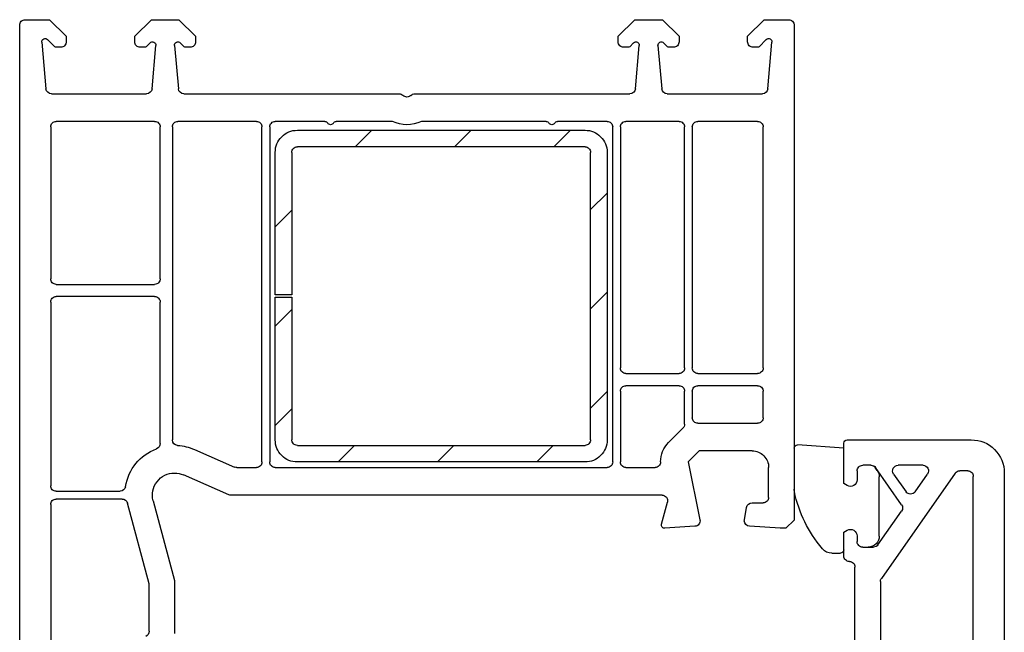
# Model space of a CAD drawing. Units: millimetres. Extents: x 117 to 858, y 10 to 525.
# Drawn here: x 133 to 222, y 469 to 525 of the extents above; entities that cross this region are included whole.
import ezdxf

# ---------------------------------------------------------------- set-up
doc = ezdxf.new("R2010")
doc.units = ezdxf.units.MM
for name, color, linetype in [('joints edpm', 6, 'Continuous'), ('profiles', 7, 'Continuous'), ('renforts acier', 1, 'Continuous')]:
    doc.layers.add(name, color=color, linetype=linetype)

msp = doc.modelspace()

# ---------------------------------------------------------------- hatches: boundary and pattern name
at = {"layer": 'renforts acier'}
h = msp.add_hatch(dxfattribs=at)
h.set_pattern_fill('ANSI31', color=256)
h.set_pattern_definition([(45, (0, 0), (-4.49013, 4.49013), [])])
edge = h.paths.add_edge_path()
edge.add_line((157.704, 486.169), (183.704, 486.169))
edge.add_spline(control_points=[(183.704, 486.169), (183.842, 486.169), (183.96, 486.217), (184.058, 486.315), (184.155, 486.413), (184.204, 486.531), (184.204, 486.669)], knot_values=[0, 0, 0, 0, 1, 1, 1, 2, 2, 2, 2], degree=3, periodic=0)
edge.add_line((184.204, 486.669), (184.204, 512.669))
edge.add_spline(control_points=[(184.204, 512.669), (184.204, 512.807), (184.155, 512.925), (184.058, 513.022), (183.96, 513.12), (183.842, 513.169), (183.704, 513.169)], knot_values=[0, 0, 0, 0, 1, 1, 1, 2, 2, 2, 2], degree=3, periodic=0)
edge.add_line((183.704, 513.169), (157.704, 513.169))
edge.add_spline(control_points=[(157.704, 513.169), (157.566, 513.169), (157.448, 513.12), (157.351, 513.022), (157.253, 512.925), (157.204, 512.807), (157.204, 512.669)], knot_values=[0, 0, 0, 0, 1, 1, 1, 2, 2, 2, 2], degree=3, periodic=0)
edge.add_line((157.204, 512.669), (157.204, 499.772))
edge.add_line((157.204, 499.772), (155.704, 499.772))
edge.add_line((155.704, 499.772), (155.704, 512.669))
edge.add_spline(control_points=[(155.704, 512.669), (155.704, 513.221), (155.899, 513.692), (156.29, 514.083), (156.68, 514.473), (157.152, 514.669), (157.704, 514.669)], knot_values=[0, 0, 0, 0, 1, 1, 1, 2, 2, 2, 2], degree=3, periodic=0)
edge.add_line((157.704, 514.669), (183.704, 514.669))
edge.add_spline(control_points=[(183.704, 514.669), (184.256, 514.669), (184.728, 514.473), (185.118, 514.083), (185.509, 513.692), (185.704, 513.221), (185.704, 512.669)], knot_values=[0, 0, 0, 0, 1, 1, 1, 2, 2, 2, 2], degree=3, periodic=0)
edge.add_line((185.704, 512.669), (185.704, 486.669))
edge.add_spline(control_points=[(185.704, 486.669), (185.704, 486.116), (185.509, 485.645), (185.118, 485.254), (184.728, 484.864), (184.256, 484.669), (183.704, 484.669)], knot_values=[0, 0, 0, 0, 1, 1, 1, 2, 2, 2, 2], degree=3, periodic=0)
edge.add_line((183.704, 484.669), (157.704, 484.669))
edge.add_spline(control_points=[(157.704, 484.669), (157.152, 484.669), (156.68, 484.864), (156.29, 485.254), (155.899, 485.645), (155.704, 486.116), (155.704, 486.669)], knot_values=[0, 0, 0, 0, 1, 1, 1, 2, 2, 2, 2], degree=3, periodic=0)
edge.add_line((155.704, 486.669), (155.704, 499.572))
edge.add_line((155.704, 499.572), (157.204, 499.572))
edge.add_line((157.204, 499.572), (157.204, 486.669))
edge.add_spline(control_points=[(157.204, 486.669), (157.204, 486.531), (157.253, 486.413), (157.351, 486.315), (157.448, 486.217), (157.566, 486.169), (157.704, 486.169)], knot_values=[0, 0, 0, 0, 1, 1, 1, 2, 2, 2, 2], degree=3, periodic=0)

# ---------------------------------------------------------------- linework, layer by layer
at = {"layer": 'joints edpm'}
for points in [[(207.404, 482.549), (207.104, 482.722), (207.104, 485.919), (202.904, 486.219)], [(202.604, 485.919), (202.604, 482.219)], [(209.531, 484.369), (208.804, 484.369)], [(208.304, 483.869), (208.304, 483.069)], [(210.123, 483.895), (209.941, 484.155)], [(210.304, 477.969), (210.304, 483.321)], [(207.104, 476.719), (207.104, 478.315), (207.404, 478.488)], [(208.304, 477.969), (208.304, 477.469)], [(206.004, 476.419), (206.804, 476.419)], [(208.804, 476.969), (209.304, 476.969)]]:
    msp.add_lwpolyline(points, dxfattribs=at)
for points in [[(202.604, 485.919), (202.604, 486.001), (202.633, 486.072), (202.692, 486.131), (202.751, 486.189), (202.821, 486.219), (202.904, 486.219)], [(208.304, 483.869), (208.304, 484.007), (208.353, 484.125), (208.451, 484.222), (208.548, 484.32), (208.666, 484.369), (208.804, 484.369)], [(208.304, 483.069), (208.304, 482.848), (208.195, 482.659), (208.004, 482.549), (207.813, 482.439), (207.595, 482.439), (207.404, 482.549)], [(207.404, 478.488), (207.595, 478.599), (207.813, 478.599), (208.004, 478.488), (208.195, 478.378), (208.304, 478.19), (208.304, 477.969)], [(210.304, 477.969), (210.304, 477.692), (210.207, 477.457), (210.011, 477.262), (209.816, 477.066), (209.58, 476.969), (209.304, 476.969)], [(208.804, 476.969), (208.666, 476.969), (208.548, 477.017), (208.451, 477.115), (208.353, 477.213), (208.304, 477.331), (208.304, 477.469)], [(207.104, 476.719), (207.104, 476.636), (207.075, 476.565), (207.016, 476.506), (206.958, 476.448), (206.887, 476.419), (206.804, 476.419)]]:
    msp.add_open_spline(points, degree=3, knots=[0, 0, 0, 0, 1, 1, 1, 2, 2, 2, 2], dxfattribs=at)
for points in [[(209.531, 484.369), (209.7, 484.369), (209.844, 484.294), (209.941, 484.155)], [(210.123, 483.895), (210.246, 483.719), (210.304, 483.536), (210.304, 483.321)], [(205.161, 476.812), (203.843, 478.387), (203.055, 480.002), (202.626, 482.01)], [(206.004, 476.419), (205.666, 476.419), (205.378, 476.553), (205.161, 476.812)]]:
    msp.add_open_spline(points, degree=3, dxfattribs=at)
at = {"layer": 'profiles'}
for points in [[(133.104, 524.669), (135.011, 524.669), (135.304, 524.669), (136.804, 523.169), (136.804, 522.669)], [(143.004, 522.669), (143.004, 523.169), (144.504, 524.669), (147.004, 524.669), (148.504, 523.169), (148.504, 522.669)], [(186.704, 522.669), (186.704, 523.169), (188.204, 524.669), (190.704, 524.669), (192.204, 523.169), (192.204, 522.669)], [(198.404, 522.669), (198.404, 523.169), (199.904, 524.669), (200.197, 524.669), (202.104, 524.669)], [(132.604, 464.8), (132.604, 524.169)], [(202.604, 524.169), (202.604, 479.419)], [(134.605, 522.638), (134.974, 518.425)], [(135.766, 522.227), (135.116, 522.877)], [(144.396, 522.581), (144.043, 522.227)], [(147.466, 522.227), (147.112, 522.581)], [(188.096, 522.581), (187.743, 522.227)], [(191.166, 522.227), (190.812, 522.581)], [(200.092, 522.877), (199.443, 522.227)], [(200.234, 518.425), (200.603, 522.638)], [(136.304, 522.169), (135.907, 522.169)], [(143.901, 522.169), (143.504, 522.169)], [(144.564, 518.425), (144.907, 522.342)], [(146.601, 522.342), (146.944, 518.425)], [(148.004, 522.169), (147.607, 522.169)], [(187.601, 522.169), (187.204, 522.169)], [(188.264, 518.425), (188.607, 522.342)], [(190.301, 522.342), (190.644, 518.425)], [(191.704, 522.169), (191.307, 522.169)], [(199.301, 522.169), (198.904, 522.169)], [(135.472, 517.969), (144.066, 517.969)], [(147.442, 517.969), (166.89, 517.969)], [(168.318, 517.969), (187.766, 517.969)], [(191.142, 517.969), (199.736, 517.969)], [(144.804, 515.469), (135.904, 515.469)], [(154.004, 515.469), (146.904, 515.469)], [(160.185, 515.469), (155.704, 515.469)], [(166.296, 515.469), (161.224, 515.469)], [(180.185, 515.469), (168.912, 515.469)], [(185.704, 515.469), (181.224, 515.469)], [(192.204, 515.469), (187.404, 515.469)], [(199.304, 515.469), (193.904, 515.469)], [(135.404, 514.969), (135.404, 501.229)], [(145.304, 501.229), (145.304, 514.969)], [(146.404, 514.969), (146.404, 486.66)], [(154.504, 484.669), (154.504, 514.969)], [(155.204, 514.969), (155.204, 484.669)], [(186.204, 484.669), (186.204, 514.969)], [(186.904, 514.969), (186.904, 493.169)], [(192.704, 493.169), (192.704, 514.969)], [(193.404, 514.969), (193.404, 493.169)], [(199.804, 493.169), (199.804, 514.969)], [(135.904, 500.729), (144.804, 500.729)], [(144.804, 499.629), (135.904, 499.629)], [(135.404, 499.129), (135.404, 482.519)], [(145.304, 486.333), (145.304, 499.129)], [(187.404, 492.669), (192.204, 492.669)], [(193.904, 492.669), (199.304, 492.669)], [(192.204, 491.569), (187.404, 491.569)], [(199.304, 491.569), (193.904, 491.569)], [(186.904, 491.069), (186.904, 484.669)], [(192.704, 488.083), (192.704, 491.069)], [(193.404, 491.069), (193.404, 488.669)], [(199.804, 488.669), (199.804, 491.069)], [(191.264, 486.436), (192.558, 487.73)], [(193.904, 488.169), (199.304, 488.169)], [(207.404, 482.549), (207.104, 482.722), (207.104, 486.369)], [(207.404, 486.669), (218.604, 486.669)], [(148.404, 485.793), (152.03, 484.21)], [(198.804, 485.669), (194.032, 485.669), (193.032, 484.669), (194.094, 479.448)], [(152.23, 484.169), (154.004, 484.169)], [(155.704, 484.169), (185.704, 484.169)], [(187.404, 484.169), (190.032, 484.169)], [(200.304, 481.469), (200.304, 484.169)], [(209.566, 484.369), (208.804, 484.369)], [(214.258, 484.369), (212.008, 484.369)], [(151.508, 481.71), (147.404, 483.502)], [(208.304, 483.869), (208.304, 483.069)], [(212.321, 480.805), (209.976, 484.155)], [(217.16, 483.655), (210.495, 474.136)], [(211.598, 483.582), (212.723, 481.975)], [(213.542, 481.975), (214.667, 483.582)], [(218.304, 483.869), (217.57, 483.869)], [(218.804, 467.369), (218.804, 483.369)], [(221.604, 483.669), (221.604, 428.419)], [(135.904, 482.019), (141.677, 482.019)], [(190.665, 481.669), (151.708, 481.669)], [(135.404, 480.819), (135.404, 464.8)], [(141.863, 481.319), (135.904, 481.319)], [(144.304, 469.36), (144.304, 473.638), (142.346, 480.948)], [(144.672, 481.151), (146.604, 473.941), (146.604, 469.169)], [(190.614, 479.046), (191.148, 481.039)], [(198.801, 480.969), (199.804, 480.969)], [(198.112, 479.439), (198.309, 480.555)], [(210.186, 477.182), (212.321, 480.232)], [(193.637, 478.85), (190.924, 478.669)], [(202.604, 479.419), (201.854, 478.669), (201.354, 478.669), (198.571, 478.853)], [(207.104, 476.169), (207.104, 478.315), (207.404, 478.488)], [(208.304, 477.969), (208.304, 477.469)], [(208.804, 476.969), (209.776, 476.969)], [(208.104, 468.169), (208.104, 475.169)], [(210.404, 473.849), (210.404, 468.169)]]:
    msp.add_lwpolyline(points, dxfattribs=at)
for points in [[(132.604, 524.169), (132.604, 524.307), (132.653, 524.425), (132.751, 524.522), (132.848, 524.62), (132.966, 524.669), (133.104, 524.669)], [(202.104, 524.669), (202.242, 524.669), (202.36, 524.62), (202.458, 524.522), (202.555, 524.425), (202.604, 524.307), (202.604, 524.169)], [(134.605, 522.638), (134.594, 522.767), (134.661, 522.882), (134.777, 522.936), (134.894, 522.991), (135.025, 522.968), (135.116, 522.877)], [(136.804, 522.669), (136.804, 522.531), (136.755, 522.413), (136.658, 522.315), (136.56, 522.217), (136.442, 522.169), (136.304, 522.169)], [(143.504, 522.169), (143.366, 522.169), (143.248, 522.217), (143.151, 522.315), (143.053, 522.413), (143.004, 522.531), (143.004, 522.669)], [(144.396, 522.581), (144.487, 522.672), (144.618, 522.695), (144.735, 522.641), (144.852, 522.586), (144.918, 522.471), (144.907, 522.342)], [(146.601, 522.342), (146.59, 522.471), (146.656, 522.586), (146.773, 522.641), (146.89, 522.695), (147.021, 522.672), (147.112, 522.581)], [(148.504, 522.669), (148.504, 522.531), (148.455, 522.413), (148.358, 522.315), (148.26, 522.217), (148.142, 522.169), (148.004, 522.169)], [(187.204, 522.169), (187.066, 522.169), (186.948, 522.217), (186.851, 522.315), (186.753, 522.413), (186.704, 522.531), (186.704, 522.669)], [(188.096, 522.581), (188.187, 522.672), (188.318, 522.695), (188.435, 522.641), (188.552, 522.586), (188.618, 522.471), (188.607, 522.342)], [(190.301, 522.342), (190.29, 522.471), (190.356, 522.586), (190.473, 522.641), (190.59, 522.695), (190.721, 522.672), (190.812, 522.581)], [(192.204, 522.669), (192.204, 522.531), (192.155, 522.413), (192.058, 522.315), (191.96, 522.217), (191.842, 522.169), (191.704, 522.169)], [(198.904, 522.169), (198.766, 522.169), (198.648, 522.217), (198.551, 522.315), (198.453, 522.413), (198.404, 522.531), (198.404, 522.669)], [(200.092, 522.877), (200.183, 522.968), (200.314, 522.991), (200.431, 522.936), (200.548, 522.882), (200.614, 522.767), (200.603, 522.638)], [(167.961, 517.819), (167.863, 517.719), (167.744, 517.669), (167.604, 517.669), (167.464, 517.669), (167.345, 517.719), (167.247, 517.819)], [(135.404, 514.969), (135.404, 515.107), (135.453, 515.225), (135.551, 515.322), (135.648, 515.42), (135.766, 515.469), (135.904, 515.469)], [(144.804, 515.469), (144.942, 515.469), (145.06, 515.42), (145.158, 515.322), (145.255, 515.225), (145.304, 515.107), (145.304, 514.969)], [(146.404, 514.969), (146.404, 515.107), (146.453, 515.225), (146.551, 515.322), (146.648, 515.42), (146.766, 515.469), (146.904, 515.469)], [(154.004, 515.469), (154.142, 515.469), (154.26, 515.42), (154.358, 515.322), (154.455, 515.225), (154.504, 515.107), (154.504, 514.969)], [(155.204, 514.969), (155.204, 515.107), (155.253, 515.225), (155.351, 515.322), (155.448, 515.42), (155.566, 515.469), (155.704, 515.469)], [(160.964, 515.319), (160.909, 515.223), (160.815, 515.169), (160.704, 515.169), (160.594, 515.169), (160.5, 515.223), (160.444, 515.319)], [(180.964, 515.319), (180.909, 515.223), (180.815, 515.169), (180.704, 515.169), (180.594, 515.169), (180.5, 515.223), (180.444, 515.319)], [(185.704, 515.469), (185.842, 515.469), (185.96, 515.42), (186.058, 515.322), (186.155, 515.225), (186.204, 515.107), (186.204, 514.969)], [(186.904, 514.969), (186.904, 515.107), (186.953, 515.225), (187.051, 515.322), (187.148, 515.42), (187.266, 515.469), (187.404, 515.469)], [(192.204, 515.469), (192.342, 515.469), (192.46, 515.42), (192.558, 515.322), (192.655, 515.225), (192.704, 515.107), (192.704, 514.969)], [(193.404, 514.969), (193.404, 515.107), (193.453, 515.225), (193.551, 515.322), (193.648, 515.42), (193.766, 515.469), (193.904, 515.469)], [(199.304, 515.469), (199.442, 515.469), (199.56, 515.42), (199.658, 515.322), (199.755, 515.225), (199.804, 515.107), (199.804, 514.969)], [(135.904, 500.729), (135.766, 500.729), (135.648, 500.778), (135.551, 500.875), (135.453, 500.973), (135.404, 501.091), (135.404, 501.229)], [(145.304, 501.229), (145.304, 501.091), (145.255, 500.973), (145.158, 500.875), (145.06, 500.778), (144.942, 500.729), (144.804, 500.729)], [(135.404, 499.129), (135.404, 499.267), (135.453, 499.385), (135.551, 499.482), (135.648, 499.58), (135.766, 499.629), (135.904, 499.629)], [(144.804, 499.629), (144.942, 499.629), (145.06, 499.58), (145.158, 499.482), (145.255, 499.385), (145.304, 499.267), (145.304, 499.129)], [(187.404, 492.669), (187.266, 492.669), (187.148, 492.717), (187.051, 492.815), (186.953, 492.913), (186.904, 493.031), (186.904, 493.169)], [(192.704, 493.169), (192.704, 493.031), (192.655, 492.913), (192.558, 492.815), (192.46, 492.717), (192.342, 492.669), (192.204, 492.669)], [(193.904, 492.669), (193.766, 492.669), (193.648, 492.717), (193.551, 492.815), (193.453, 492.913), (193.404, 493.031), (193.404, 493.169)], [(199.804, 493.169), (199.804, 493.031), (199.755, 492.913), (199.658, 492.815), (199.56, 492.717), (199.442, 492.669), (199.304, 492.669)], [(186.904, 491.069), (186.904, 491.207), (186.953, 491.325), (187.051, 491.422), (187.148, 491.52), (187.266, 491.569), (187.404, 491.569)], [(192.204, 491.569), (192.342, 491.569), (192.46, 491.52), (192.558, 491.422), (192.655, 491.325), (192.704, 491.207), (192.704, 491.069)], [(193.404, 491.069), (193.404, 491.207), (193.453, 491.325), (193.551, 491.422), (193.648, 491.52), (193.766, 491.569), (193.904, 491.569)], [(199.304, 491.569), (199.442, 491.569), (199.56, 491.52), (199.658, 491.422), (199.755, 491.325), (199.804, 491.207), (199.804, 491.069)], [(193.904, 488.169), (193.766, 488.169), (193.648, 488.217), (193.551, 488.315), (193.453, 488.413), (193.404, 488.531), (193.404, 488.669)], [(199.804, 488.669), (199.804, 488.531), (199.755, 488.413), (199.658, 488.315), (199.56, 488.217), (199.442, 488.169), (199.304, 488.169)], [(207.104, 486.369), (207.104, 486.451), (207.133, 486.522), (207.192, 486.581), (207.251, 486.639), (207.321, 486.669), (207.404, 486.669)], [(218.604, 486.669), (219.433, 486.669), (220.14, 486.376), (220.725, 485.79), (221.311, 485.204), (221.604, 484.497), (221.604, 483.669)], [(198.804, 485.669), (199.218, 485.669), (199.572, 485.522), (199.865, 485.229), (200.158, 484.936), (200.304, 484.583), (200.304, 484.169)], [(154.504, 484.669), (154.504, 484.531), (154.455, 484.413), (154.358, 484.315), (154.26, 484.217), (154.142, 484.169), (154.004, 484.169)], [(155.704, 484.169), (155.566, 484.169), (155.448, 484.217), (155.351, 484.315), (155.253, 484.413), (155.204, 484.531), (155.204, 484.669)], [(186.204, 484.669), (186.204, 484.531), (186.155, 484.413), (186.058, 484.315), (185.96, 484.217), (185.842, 484.169), (185.704, 484.169)], [(187.404, 484.169), (187.266, 484.169), (187.148, 484.217), (187.051, 484.315), (186.953, 484.413), (186.904, 484.531), (186.904, 484.669)], [(190.532, 484.669), (190.532, 484.531), (190.483, 484.413), (190.386, 484.315), (190.288, 484.217), (190.17, 484.169), (190.032, 484.169)], [(208.304, 483.869), (208.304, 484.007), (208.353, 484.125), (208.451, 484.222), (208.548, 484.32), (208.666, 484.369), (208.804, 484.369)], [(211.598, 483.582), (211.488, 483.739), (211.476, 483.929), (211.564, 484.1), (211.653, 484.27), (211.816, 484.369), (212.008, 484.369)], [(214.258, 484.369), (214.449, 484.369), (214.613, 484.27), (214.701, 484.1), (214.79, 483.929), (214.777, 483.739), (214.667, 483.582)], [(144.672, 481.151), (144.506, 481.773), (144.625, 482.375), (145.017, 482.886), (145.41, 483.397), (145.96, 483.669), (146.604, 483.669)], [(218.304, 483.869), (218.442, 483.869), (218.56, 483.82), (218.658, 483.722), (218.755, 483.625), (218.804, 483.507), (218.804, 483.369)], [(135.904, 482.019), (135.766, 482.019), (135.648, 482.067), (135.551, 482.165), (135.453, 482.263), (135.404, 482.381), (135.404, 482.519)], [(208.304, 483.069), (208.304, 482.848), (208.195, 482.659), (208.004, 482.549), (207.813, 482.439), (207.595, 482.439), (207.404, 482.549)], [(190.665, 481.669), (190.826, 481.669), (190.964, 481.601), (191.062, 481.473), (191.16, 481.345), (191.19, 481.195), (191.148, 481.039)], [(213.542, 481.975), (213.445, 481.837), (213.301, 481.762), (213.133, 481.762), (212.964, 481.762), (212.82, 481.837), (212.723, 481.975)], [(135.404, 480.819), (135.404, 480.957), (135.453, 481.075), (135.551, 481.172), (135.648, 481.27), (135.766, 481.319), (135.904, 481.319)], [(200.304, 481.469), (200.304, 481.331), (200.255, 481.213), (200.158, 481.115), (200.06, 481.017), (199.942, 480.969), (199.804, 480.969)], [(190.924, 478.669), (190.824, 478.663), (190.736, 478.701), (190.672, 478.778), (190.609, 478.856), (190.588, 478.95), (190.614, 479.046)], [(194.094, 479.448), (194.124, 479.301), (194.093, 479.164), (194.002, 479.045), (193.911, 478.926), (193.787, 478.859), (193.637, 478.85)], [(207.404, 478.488), (207.595, 478.599), (207.813, 478.599), (208.004, 478.488), (208.195, 478.378), (208.304, 478.19), (208.304, 477.969)], [(208.804, 476.969), (208.666, 476.969), (208.548, 477.017), (208.451, 477.115), (208.353, 477.213), (208.304, 477.331), (208.304, 477.469)], [(207.604, 475.669), (207.466, 475.669), (207.348, 475.717), (207.251, 475.815), (207.153, 475.913), (207.104, 476.031), (207.104, 476.169)], [(207.604, 475.669), (207.742, 475.669), (207.86, 475.62), (207.958, 475.522), (208.055, 475.425), (208.104, 475.307), (208.104, 475.169)]]:
    msp.add_open_spline(points, degree=3, knots=[0, 0, 0, 0, 1, 1, 1, 2, 2, 2, 2], dxfattribs=at)
for points in [[(135.907, 522.169), (135.852, 522.169), (135.805, 522.188), (135.766, 522.227)], [(144.043, 522.227), (144.004, 522.188), (143.956, 522.169), (143.901, 522.169)], [(147.607, 522.169), (147.552, 522.169), (147.505, 522.188), (147.466, 522.227)], [(187.743, 522.227), (187.704, 522.188), (187.656, 522.169), (187.601, 522.169)], [(191.307, 522.169), (191.252, 522.169), (191.205, 522.188), (191.166, 522.227)], [(199.443, 522.227), (199.404, 522.188), (199.356, 522.169), (199.301, 522.169)], [(135.472, 517.969), (135.211, 517.969), (134.997, 518.165), (134.974, 518.425)], [(144.564, 518.425), (144.542, 518.165), (144.327, 517.969), (144.066, 517.969)], [(147.442, 517.969), (147.181, 517.969), (146.967, 518.165), (146.944, 518.425)], [(188.264, 518.425), (188.242, 518.165), (188.027, 517.969), (187.766, 517.969)], [(191.142, 517.969), (190.881, 517.969), (190.667, 518.165), (190.644, 518.425)], [(200.234, 518.425), (200.212, 518.165), (199.997, 517.969), (199.736, 517.969)], [(166.89, 517.969), (167.03, 517.969), (167.149, 517.918), (167.247, 517.819)], [(167.961, 517.819), (168.059, 517.918), (168.178, 517.969), (168.318, 517.969)], [(160.185, 515.469), (160.295, 515.469), (160.389, 515.414), (160.444, 515.319)], [(160.964, 515.319), (161.019, 515.414), (161.113, 515.469), (161.224, 515.469)], [(168.912, 515.469), (168.055, 515.054), (167.153, 515.054), (166.296, 515.469)], [(180.185, 515.469), (180.295, 515.469), (180.389, 515.414), (180.444, 515.319)], [(180.964, 515.319), (181.019, 515.414), (181.113, 515.469), (181.224, 515.469)], [(192.704, 488.083), (192.704, 487.945), (192.655, 487.828), (192.558, 487.73)], [(145.304, 486.333), (145.304, 486.122), (145.181, 485.943), (144.984, 485.867)], [(146.874, 486.161), (146.609, 486.176), (146.404, 486.394), (146.404, 486.66)], [(146.874, 486.161), (147.429, 486.127), (147.894, 486.015), (148.404, 485.793)], [(190.532, 484.669), (190.532, 485.359), (190.776, 485.948), (191.264, 486.436)], [(142.17, 482.434), (142.447, 484.042), (143.461, 485.279), (144.984, 485.867)], [(152.23, 484.169), (152.158, 484.169), (152.097, 484.181), (152.03, 484.21)], [(209.566, 484.369), (209.735, 484.369), (209.879, 484.294), (209.976, 484.155)], [(146.604, 483.669), (146.894, 483.669), (147.139, 483.617), (147.404, 483.502)], [(217.16, 483.655), (217.257, 483.794), (217.401, 483.869), (217.57, 483.869)], [(142.17, 482.434), (142.128, 482.191), (141.923, 482.019), (141.677, 482.019)], [(151.708, 481.669), (151.636, 481.669), (151.575, 481.681), (151.508, 481.71)], [(202.626, 482.01), (202.611, 482.082), (202.604, 482.145), (202.604, 482.219)], [(141.863, 481.319), (142.093, 481.319), (142.286, 481.17), (142.346, 480.948)], [(198.309, 480.555), (198.351, 480.797), (198.555, 480.969), (198.801, 480.969)], [(212.321, 480.805), (212.445, 480.629), (212.445, 480.408), (212.321, 480.232)], [(198.104, 479.352), (198.104, 479.383), (198.106, 479.409), (198.112, 479.439)], [(198.571, 478.853), (198.307, 478.871), (198.104, 479.088), (198.104, 479.352)], [(210.186, 477.182), (210.089, 477.044), (209.945, 476.969), (209.776, 476.969)], [(210.404, 473.849), (210.404, 473.956), (210.433, 474.048), (210.495, 474.136)], [(144.304, 469.36), (144.304, 469.153), (144.187, 468.978), (143.996, 468.898)]]:
    msp.add_open_spline(points, degree=3, dxfattribs=at)
at = {"layer": 'renforts acier'}
for points in [[(157.704, 514.669), (183.704, 514.669)], [(157.204, 512.669), (157.204, 499.772), (155.704, 499.772), (155.704, 512.669)], [(183.704, 513.169), (157.704, 513.169)], [(184.204, 486.669), (184.204, 512.669)], [(185.704, 512.669), (185.704, 486.669)], [(155.704, 486.669), (155.704, 499.572), (157.204, 499.572), (157.204, 486.669)], [(157.704, 486.169), (183.704, 486.169)], [(183.704, 484.669), (157.704, 484.669)]]:
    msp.add_lwpolyline(points, dxfattribs=at)
for points in [[(155.704, 512.669), (155.704, 513.221), (155.899, 513.692), (156.29, 514.083), (156.68, 514.473), (157.152, 514.669), (157.704, 514.669)], [(183.704, 514.669), (184.256, 514.669), (184.728, 514.473), (185.118, 514.083), (185.509, 513.692), (185.704, 513.221), (185.704, 512.669)], [(157.204, 512.669), (157.204, 512.807), (157.253, 512.925), (157.351, 513.022), (157.448, 513.12), (157.566, 513.169), (157.704, 513.169)], [(183.704, 513.169), (183.842, 513.169), (183.96, 513.12), (184.058, 513.022), (184.155, 512.925), (184.204, 512.807), (184.204, 512.669)], [(157.704, 484.669), (157.152, 484.669), (156.68, 484.864), (156.29, 485.254), (155.899, 485.645), (155.704, 486.116), (155.704, 486.669)], [(157.704, 486.169), (157.566, 486.169), (157.448, 486.217), (157.351, 486.315), (157.253, 486.413), (157.204, 486.531), (157.204, 486.669)], [(185.704, 486.669), (185.704, 486.116), (185.509, 485.645), (185.118, 485.254), (184.728, 484.864), (184.256, 484.669), (183.704, 484.669)], [(184.204, 486.669), (184.204, 486.531), (184.155, 486.413), (184.058, 486.315), (183.96, 486.217), (183.842, 486.169), (183.704, 486.169)]]:
    msp.add_open_spline(points, degree=3, knots=[0, 0, 0, 0, 1, 1, 1, 2, 2, 2, 2], dxfattribs=at)

doc.saveas('drawing.dxf')
